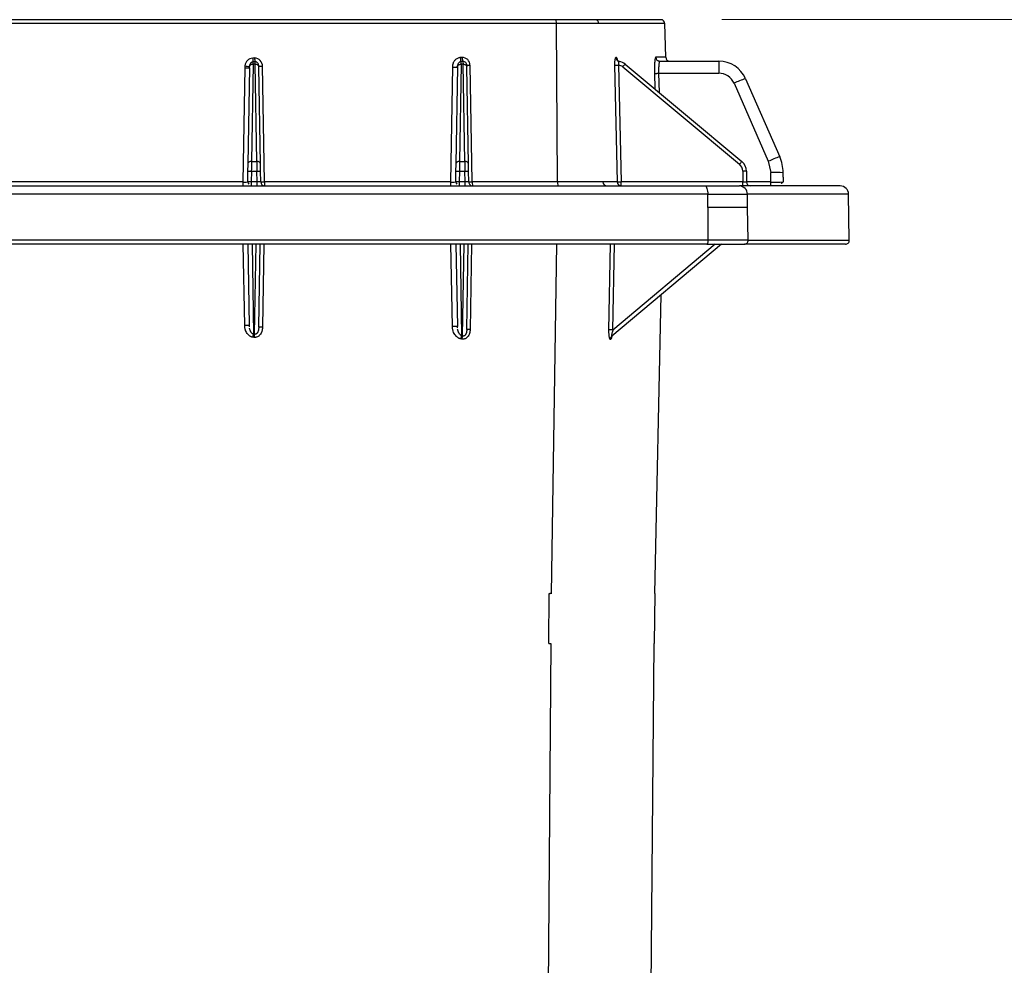
# Model space of a CAD drawing. Units: millimetres. Extents: x 0 to 287, y -75 to 204.
# Drawn here: x 168 to 180, y 143 to 154 of the extents above; entities that cross this region are included whole.
import ezdxf
from ezdxf.enums import TextEntityAlignment as Align

# ---------------------------------------------------------------- set-up
doc = ezdxf.new("R2010")
doc.units = ezdxf.units.MM
for name, color, linetype in [('DIBUJO', 7, 'Continuous'), ('P-200-CUBETA', 7, 'Continuous'), ('Predeterminado', 7, 'Continuous')]:
    doc.layers.add(name, color=color, linetype=linetype)
doc.styles.add('SEACAD_Arial', font='arial.ttf')
doc.dimstyles.new('ISO', dxfattribs={"dimtxt": 2, "dimasz": 1, "dimexe": 1, "dimexo": 2, "dimgap": 0.5, "dimtad": 0, "dimtih": 1, "dimtoh": 1, "dimdec": 0, "dimlfac": 20, "dimtxsty": 'SEACAD_Arial', "dimblk1": '_SE_FILLED', "dimblk2": '_SE_FILLED', "dimsah": 1, "dimcen": 1, "dimadec": 0, "dimazin": 0, "dimtfac": 0.5, "dimtdec": 3, "dimtmove": 0, "dimatfit": 3, "dimfxl": 1, "dimtolj": 1, "dimarcsym": 0})

# ---------------------------------------------------------------- blocks, each defined once
blk = doc.blocks.new('SE2')
at = {"layer": 'P-200-CUBETA', "color": 7, "linetype": 'Continuous', "lineweight": 25}
for p, q in [((174.147, 153.85), (161.378, 153.85)), ((161.389, 153.897), (174.136, 153.897)), ((174.136, 153.897), (174.61, 153.897)), ((174.656, 153.85), (174.147, 153.85)), ((174.16, 151.945), (174.147, 153.85)), ((174.61, 153.897), (175.402, 153.897)), ((175.449, 153.85), (174.656, 153.85)), ((175.46, 153.445), (175.449, 153.85)), ((170.501, 153.363), (170.481, 152.192)), ((170.519, 153.436), (170.497, 153.435)), ((170.501, 153.363), (170.502, 153.389)), ((170.524, 153.362), (170.501, 153.363)), ((170.524, 153.389), (170.502, 153.389)), ((170.524, 153.362), (170.524, 153.389)), ((170.544, 152.192), (170.524, 153.362)), ((173.001, 153.362), (172.981, 152.192)), ((173.013, 153.441), (172.992, 153.44)), ((173.001, 153.362), (173.002, 153.393)), ((173.024, 153.362), (173.001, 153.362)), ((173.023, 153.394), (173.002, 153.393)), ((173.023, 153.394), (173.024, 153.362)), ((173.044, 152.192), (173.024, 153.362)), ((174.868, 153.441), (174.863, 153.442)), ((174.898, 153.392), (174.887, 153.4)), ((174.972, 153.362), (176.376, 152.192)), ((175.46, 153.445), (175.34, 153.445)), ((175.386, 153.394), (175.372, 153.4)), ((175.39, 153.397), (176.098, 153.397)), ((170.401, 153.318), (170.377, 151.945)), ((170.403, 153.342), (170.401, 153.318)), ((170.456, 153.319), (170.436, 152.158)), ((170.455, 153.319), (170.456, 153.324)), ((170.456, 153.319), (170.457, 153.335)), ((170.569, 153.329), (170.569, 153.337)), ((170.589, 152.158), (170.569, 153.329)), ((170.637, 151.945), (170.613, 153.336)), ((172.897, 153.328), (172.873, 151.945)), ((172.956, 153.328), (172.936, 152.158)), ((172.955, 153.328), (172.957, 153.342)), ((173.069, 153.328), (173.068, 153.35)), ((173.089, 152.158), (173.069, 153.328)), ((173.133, 151.945), (173.108, 153.349)), ((174.844, 153.35), (174.877, 151.945)), ((174.893, 153.351), (174.926, 151.946)), ((174.943, 153.328), (176.347, 152.158)), ((175.325, 153.252), (175.329, 153.064)), ((175.375, 153.252), (175.38, 153.022)), ((175.375, 153.252), (176.098, 153.252)), ((176.281, 153.132), (176.692, 152.194)), ((176.418, 153.187), (176.83, 152.249)), ((170.481, 152.192), (170.544, 152.192)), ((172.981, 152.192), (173.044, 152.192)), ((176.692, 152.194), (176.722, 152.059)), ((170.435, 152.077), (170.432, 151.946)), ((170.436, 152.158), (170.435, 152.077)), ((170.435, 152.077), (170.48, 152.076)), ((170.48, 152.076), (170.477, 151.947)), ((170.48, 152.076), (170.546, 152.076)), ((170.546, 152.076), (170.591, 152.077)), ((170.548, 151.947), (170.546, 152.076)), ((170.591, 152.077), (170.589, 152.158)), ((170.593, 151.946), (170.591, 152.077)), ((172.935, 152.077), (172.932, 151.946)), ((172.936, 152.158), (172.935, 152.077)), ((172.935, 152.077), (172.98, 152.076)), ((172.98, 152.076), (172.977, 151.947)), ((172.98, 152.076), (173.046, 152.076)), ((173.046, 152.076), (173.091, 152.077)), ((173.048, 151.947), (173.046, 152.076)), ((173.091, 152.077), (173.089, 152.158)), ((173.093, 151.946), (173.091, 152.077)), ((176.385, 152.077), (176.385, 151.946)), ((176.43, 152.076), (176.43, 151.947)), ((176.724, 151.945), (176.722, 152.059)), ((170.377, 151.945), (165.148, 151.945)), ((170.477, 151.947), (170.477, 151.9)), ((170.548, 151.947), (170.477, 151.947)), ((170.548, 151.9), (170.548, 151.947)), ((172.873, 151.945), (170.637, 151.945)), ((172.977, 151.947), (172.977, 151.9)), ((173.048, 151.947), (172.977, 151.947)), ((173.048, 151.9), (173.048, 151.947)), ((174.16, 151.945), (173.133, 151.945)), ((174.704, 151.945), (174.16, 151.945)), ((174.877, 151.945), (174.704, 151.945)), ((174.926, 151.897), (174.926, 151.946)), ((176.385, 151.946), (174.926, 151.946)), ((176.385, 151.9), (176.385, 151.946)), ((176.724, 151.945), (176.43, 151.945)), ((176.724, 151.9), (176.724, 151.945)), ((176.874, 151.946), (176.872, 152.057)), ((176.874, 151.954), (176.872, 152.057)), ((159.589, 151.897), (175.936, 151.897)), ((175.936, 151.897), (176.346, 151.897)), ((177.557, 151.897), (176.346, 151.897)), ((175.965, 151.798), (159.56, 151.798)), ((175.965, 151.798), (176.442, 151.798)), ((175.966, 151.638), (175.965, 151.798)), ((177.657, 151.798), (176.442, 151.798)), ((176.444, 151.638), (176.442, 151.798)), ((177.666, 151.245), (177.657, 151.798)), ((176.444, 151.638), (175.966, 151.638)), ((175.966, 151.638), (175.968, 151.245)), ((176.451, 151.245), (176.444, 151.638)), ((175.968, 151.245), (159.557, 151.245)), ((176.451, 151.245), (175.968, 151.245)), ((176.451, 151.245), (177.666, 151.245)), ((175.954, 151.197), (159.571, 151.197)), ((170.4, 150.218), (170.383, 151.197)), ((170.438, 151.197), (170.455, 150.218)), ((170.488, 151.197), (170.507, 150.115)), ((170.519, 150.114), (170.538, 151.197)), ((170.569, 150.198), (170.587, 151.197)), ((170.631, 151.197), (170.614, 150.198)), ((172.896, 150.207), (172.879, 151.197)), ((172.938, 151.197), (172.956, 150.207)), ((172.988, 151.197), (173.007, 150.096)), ((173.018, 150.094), (173.038, 151.197)), ((173.069, 150.17), (173.087, 151.197)), ((173.127, 151.197), (173.109, 150.17)), ((174.149, 151.197), (174.084, 146.994)), ((174.778, 150.165), (174.795, 151.197)), ((176.132, 151.197), (174.814, 150.09)), ((174.826, 150.165), (174.844, 151.197)), ((176.055, 151.197), (174.826, 150.165)), ((175.954, 151.197), (176.405, 151.197)), ((177.619, 151.197), (176.405, 151.197)), ((175.331, 146.997), (175.406, 150.587)), ((170.513, 150.077), (170.501, 150.078)), ((170.519, 150.114), (170.507, 150.115)), ((173.008, 150.057), (172.997, 150.059)), ((173.007, 150.096), (173.018, 150.094)), ((174.787, 150.075), (174.786, 150.065)), ((174.8, 150.055), (174.797, 150.053)), ((174.057, 146.397), (174.059, 146.997)), ((174.059, 146.997), (174.067, 146.997)), ((175.331, 146.997), (175.323, 146.396)), ((174.078, 146.397), (173.868, 117.762)), ((174.057, 146.397), (174.078, 146.397)), ((175.073, 117.759), (175.323, 146.396))]:
    blk.add_line(p, q, dxfattribs=at)
for centre, radius, start, end in [((175.402, 153.849), 0.0475, 1.5, 90), ((170.505, 153.333), 0.102, 94.1532, 175.1807), ((170.718, 153.435), 0.221, 180.0809, 192.0479), ((170.519, 153.341), 0.0943, 357.0648, 90.1145), ((173.016, 153.35), 0.0917, 359.9259, 91.9366), ((173.026, 153.351), 0.0428, 358.7365, 92.9631), ((174.876, 153.247), 0.15, 50.1944, 79.6602), ((175.71, 152.703), 0.99, 138.2603, 140.8309), ((175.39, 153.446), 0.0499, 181.3634, 269.8724), ((175.39, 153.446), 0.0499, 247.796, 269.8724), ((175.51, 153.447), 0.05, 181.5, 270), ((176.098, 153.047), 0.35, 23.6756, 90.0004), ((170.424, 153.921), 0.603, 267.8128, 273.0467), ((170.494, 153.815), 0.482, 259.1891, 265.6714), ((170.595, 153.765), 0.429, 266.4953, 272.447), ((172.925, 154.155), 0.828, 268.0212, 272.1632), ((173.092, 153.737), 0.387, 266.4507, 272.334), ((174.864, 154.331), 0.981, 268.8876, 271.739), ((174.876, 153.247), 0.105, 50.2649, 80.3391), ((176.098, 153.052), 0.2, 23.675, 90.0012), ((176.78, 152.084), 1.161, 108.1669, 115.4714), ((283.477, 150.753), 113.005, 179.27075, 179.32918), ((285.977, 150.753), 113.005, 179.27075, 179.32918), ((177.115, 151.532), 0.991, 138.2616, 140.8296), ((176.28, 152.076), 0.15, 0, 50.1945), ((177.19, 151.15), 1.156, 108.1501, 115.4899), ((176.372, 152.048), 0.5, 0.9999, 23.6763), ((176.28, 152.077), 0.105, 359.9553, 50.2391), ((176.396, 151.431), 0.646, 87.004, 90.9963), ((176.778, 150.983), 1.078, 85.0104, 92.9893), ((170.4, 152.507), 0.563, 267.6525, 273.2563), ((171.043, 121.594), 30.358, 91.0679, 91.1529), ((170.052, 125.222), 26.729, 88.8414, 88.9379), ((170.62, 152.448), 0.503, 266.904, 271.9726), ((170.643, 151.947), 0.05, 181, 270), ((172.898, 152.537), 0.593, 267.5276, 273.3086), ((173.543, 121.608), 30.344, 91.0678, 91.1529), ((172.552, 125.219), 26.732, 88.8414, 88.9379), ((173.118, 152.397), 0.452, 266.8518, 271.8898), ((174.891, 153.107), 1.162, 269.3095, 271.7149), ((176.396, 152.53), 0.584, 268.9034, 273.3184), ((176.48, 151.947), 0.05, 180, 270), ((176.782, 154.853), 2.909, 268.8569, 271.8099), ((176.344, 151.799), 0.0978, 359.74, 88.7446), ((177.557, 151.797), 0.1, 1, 90), ((176.404, 151.243), 0.0466, 271.3148, 2.1985), ((177.619, 151.244), 0.0475, 270, 1), ((170.594, 149.548), 0.651, 88.2547, 92.1723), ((173.091, 149.579), 0.591, 88.313, 92.1611), ((174.795, 148.976), 1.19, 88.4871, 90.838), ((170.841, 150.049), 0.329, 168.62, 175.1753), ((173.176, 150.03), 0.182, 158.7903, 170.9878), ((173.186, 150.028), 0.18, 158.6457, 170.9631), ((174.844, 150.05), 0.0518, 130.6685, 168.4437), ((174.845, 150.054), 0.0473, 130.2757, 181.4322), ((174.847, 150.056), 0.0473, 130.2828, 181.4096), ((174.07, 146.958), 0.0388, 68.6118, 94.1731)]:
    blk.add_arc(centre, radius, start, end, dxfattribs=at)
for centre, major_axis, ratio, start_param, end_param in [((174.136, 153.849), (0, -0.0475), 0.244802, 1.596976, 3.141593), ((174.61, 153.849), (0, -0.0475), 0.969573, 1.596976, 3.141593), ((170.382, 151.947), (0, -0.05), 0.100058, 4.738569, 6.283185), ((170.643, 151.947), (0, 0.05), 0.110013, 1.596976, 3.141593), ((172.882, 151.947), (0, -0.05), 0.195545, 4.738569, 6.283185), ((173.143, 151.947), (0, 0.05), 0.2055, 1.596976, 3.141593), ((174.172, 151.947), (0, 0.05), 0.244802, 1.596976, 3.141593), ((174.753, 151.947), (0, 0.05), 0.969573, 1.596976, 3.141593), ((174.926, 151.947), (0, -0.05), 0.976181, 4.738569, 6.283185)]:
    blk.add_ellipse(centre, major_axis=major_axis, ratio=ratio, start_param=start_param, end_param=end_param, dxfattribs=at)
for points, knots in [([(170.502, 153.389), (170.501, 153.389), (170.498, 153.389), (170.494, 153.388), (170.49, 153.386), (170.486, 153.385), (170.482, 153.382), (170.478, 153.38), (170.475, 153.377), (170.472, 153.374), (170.469, 153.37), (170.466, 153.365), (170.462, 153.358), (170.459, 153.348), (170.458, 153.34), (170.457, 153.335)], [0, 0, 0, 0, 0.05388, 0.108496, 0.163708, 0.219374, 0.275354, 0.331518, 0.387754, 0.443973, 0.50011, 0.581416, 0.662994, 0.830569, 1, 1, 1, 1]), ([(170.457, 153.335), (170.458, 153.339), (170.46, 153.343), (170.465, 153.349), (170.469, 153.353), (170.477, 153.358), (170.482, 153.36), (170.492, 153.362), (170.497, 153.363), (170.501, 153.363)], [0, 0, 0, 0, 0.25, 0.25, 0.5, 0.5, 0.75, 0.75, 1, 1, 1, 1]), ([(170.569, 153.337), (170.569, 153.338), (170.569, 153.34), (170.568, 153.348), (170.566, 153.361), (170.558, 153.374), (170.549, 153.382), (170.541, 153.387), (170.533, 153.389), (170.527, 153.389), (170.524, 153.389)], [0, 0, 0, 0, 0.049802, 0.09918, 0.321472, 0.548912, 0.659809, 0.774461, 0.885641, 1, 1, 1, 1]), ([(170.524, 153.362), (170.529, 153.363), (170.535, 153.362), (170.546, 153.359), (170.551, 153.356), (170.56, 153.349), (170.563, 153.345), (170.568, 153.337), (170.569, 153.333), (170.569, 153.329)], [0, 0, 0, 0, 0.25, 0.25, 0.5, 0.5, 0.75, 0.75, 1, 1, 1, 1]), ([(172.992, 153.44), (172.99, 153.44), (172.986, 153.44), (172.977, 153.439), (172.964, 153.435), (172.949, 153.428), (172.934, 153.418), (172.922, 153.404), (172.911, 153.389), (172.905, 153.375), (172.901, 153.363), (172.899, 153.354), (172.898, 153.346), (172.897, 153.337), (172.897, 153.331), (172.897, 153.328)], [0, 0, 0, 0, 0.034454, 0.068906, 0.17447, 0.280039, 0.389348, 0.498666, 0.615577, 0.732505, 0.786003, 0.839503, 0.893, 0.946508, 1, 1, 1, 1]), ([(173.002, 153.393), (173, 153.393), (172.997, 153.392), (172.993, 153.391), (172.989, 153.39), (172.985, 153.388), (172.979, 153.385), (172.973, 153.379), (172.966, 153.369), (172.96, 153.357), (172.957, 153.343), (172.957, 153.333), (172.956, 153.328)], [0, 0, 0, 0, 0.048983, 0.098723, 0.148992, 0.199564, 0.250217, 0.375649, 0.500071, 0.652475, 0.827613, 1, 1, 1, 1]), ([(172.956, 153.328), (172.957, 153.332), (172.958, 153.336), (172.962, 153.345), (172.965, 153.349), (172.974, 153.355), (172.979, 153.358), (172.99, 153.361), (172.996, 153.362), (173.001, 153.362)], [0, 0, 0, 0, 0.25, 0.25, 0.5, 0.5, 0.75, 0.75, 1, 1, 1, 1]), ([(172.992, 153.44), (172.992, 153.429), (172.994, 153.418), (172.997, 153.401), (173, 153.395), (173.002, 153.393)], [0, 0, 0, 0, 0.5, 0.5, 1, 1, 1, 1]), ([(173.024, 153.362), (173.029, 153.362), (173.035, 153.361), (173.046, 153.358), (173.051, 153.355), (173.06, 153.349), (173.063, 153.345), (173.068, 153.336), (173.069, 153.332), (173.069, 153.328)], [0, 0, 0, 0, 0.25, 0.25, 0.5, 0.5, 0.75, 0.75, 1, 1, 1, 1]), ([(174.863, 153.442), (174.862, 153.442), (174.86, 153.442), (174.858, 153.44), (174.855, 153.436), (174.852, 153.428), (174.849, 153.417), (174.847, 153.403), (174.845, 153.391), (174.845, 153.381), (174.845, 153.375), (174.844, 153.369), (174.844, 153.363), (174.844, 153.357), (174.844, 153.353), (174.844, 153.35)], [0, 0, 0, 0, 0.084103, 0.168206, 0.252308, 0.376546, 0.50078, 0.624409, 0.748037, 0.790031, 0.832024, 0.874018, 0.916012, 0.958006, 1, 1, 1, 1]), ([(174.884, 153.403), (174.883, 153.405), (174.882, 153.413), (174.879, 153.423), (174.876, 153.431), (174.874, 153.435), (174.873, 153.437), (174.872, 153.439), (174.87, 153.44), (174.869, 153.441), (174.868, 153.441), (174.868, 153.441)], [0.4808161, 0.4808161, 0.4808161, 0.4808161, 0.5355047, 0.6536754, 0.7718373, 0.8098648, 0.8478922, 0.8859205, 0.9239468, 0.961972, 1, 1, 1, 1]), ([(174.903, 153.394), (174.902, 153.394), (174.901, 153.394), (174.9, 153.394), (174.898, 153.393), (174.897, 153.391), (174.896, 153.39), (174.895, 153.388), (174.894, 153.385), (174.893, 153.382), (174.892, 153.376), (174.891, 153.368), (174.892, 153.359), (174.893, 153.354), (174.893, 153.351)], [0, 0, 0, 0, 0.068445, 0.135971, 0.20216, 0.266609, 0.328948, 0.388854, 0.446059, 0.500357, 0.631493, 0.750177, 0.881576, 1, 1, 1, 1]), ([(175.34, 153.445), (175.339, 153.445), (175.338, 153.445), (175.337, 153.443), (175.336, 153.44), (175.334, 153.435), (175.332, 153.425), (175.329, 153.409), (175.328, 153.39), (175.326, 153.366), (175.325, 153.341), (175.325, 153.319), (175.324, 153.302), (175.324, 153.293), (175.324, 153.283), (175.325, 153.273), (175.325, 153.262), (175.325, 153.256), (175.325, 153.252)], [0, 0, 0, 0, 0.050122, 0.100244, 0.150366, 0.200488, 0.300774, 0.401058, 0.501068, 0.601078, 0.701005, 0.800932, 0.83411, 0.867288, 0.900467, 0.933645, 0.966824, 1, 1, 1, 1]), ([(175.39, 153.397), (175.389, 153.397), (175.389, 153.396), (175.388, 153.396), (175.387, 153.395), (175.386, 153.393), (175.385, 153.392), (175.384, 153.39), (175.383, 153.388), (175.382, 153.383), (175.38, 153.373), (175.377, 153.355), (175.375, 153.333), (175.375, 153.312), (175.374, 153.294), (175.374, 153.28), (175.374, 153.266), (175.375, 153.257), (175.375, 153.252)], [0, 0, 0, 0, 0.035798, 0.070304, 0.103517, 0.135438, 0.166066, 0.195402, 0.223446, 0.250199, 0.379726, 0.500038, 0.627028, 0.749873, 0.812478, 0.875026, 0.93753, 1, 1, 1, 1]), ([(176.098, 153.397), (176.098, 153.397), (176.098, 153.393), (176.098, 153.379), (176.098, 153.368), (176.098, 153.34), (176.098, 153.323), (176.098, 153.288), (176.098, 153.269), (176.098, 153.252)], [0, 0, 0, 0, 0.25, 0.25, 0.5, 0.5, 0.75, 0.75, 1, 1, 1, 1]), ([(170.481, 152.192), (170.476, 152.192), (170.47, 152.191), (170.459, 152.188), (170.454, 152.185), (170.445, 152.178), (170.442, 152.174), (170.437, 152.166), (170.436, 152.162), (170.436, 152.158)], [0, 0, 0, 0, 0.25, 0.25, 0.5, 0.5, 0.75, 0.75, 1, 1, 1, 1]), ([(170.589, 152.158), (170.589, 152.162), (170.588, 152.166), (170.584, 152.174), (170.58, 152.178), (170.572, 152.185), (170.566, 152.188), (170.555, 152.191), (170.55, 152.192), (170.544, 152.192)], [0, 0, 0, 0, 0.25, 0.25, 0.5, 0.5, 0.75, 0.75, 1, 1, 1, 1]), ([(170.544, 152.192), (170.544, 152.19), (170.544, 152.186), (170.544, 152.181), (170.544, 152.175), (170.545, 152.17), (170.545, 152.165), (170.545, 152.159), (170.545, 152.154), (170.545, 152.149), (170.545, 152.145), (170.545, 152.136), (170.545, 152.114), (170.545, 152.092), (170.546, 152.076)], [0, 0, 0, 0, 0.061953, 0.121264, 0.177931, 0.231955, 0.283335, 0.332072, 0.378166, 0.421615, 0.460785, 0.500781, 0.639071, 1, 1, 1, 1]), ([(172.981, 152.192), (172.976, 152.192), (172.97, 152.191), (172.959, 152.188), (172.954, 152.185), (172.945, 152.178), (172.942, 152.174), (172.937, 152.166), (172.936, 152.162), (172.936, 152.158)], [0, 0, 0, 0, 0.25, 0.25, 0.5, 0.5, 0.75, 0.75, 1, 1, 1, 1]), ([(173.089, 152.158), (173.089, 152.162), (173.088, 152.166), (173.084, 152.174), (173.08, 152.178), (173.072, 152.185), (173.066, 152.188), (173.055, 152.191), (173.05, 152.192), (173.044, 152.192)], [0, 0, 0, 0, 0.25, 0.25, 0.5, 0.5, 0.75, 0.75, 1, 1, 1, 1]), ([(173.044, 152.192), (173.044, 152.19), (173.044, 152.186), (173.044, 152.181), (173.044, 152.175), (173.045, 152.17), (173.045, 152.165), (173.045, 152.159), (173.045, 152.154), (173.045, 152.149), (173.045, 152.145), (173.045, 152.136), (173.045, 152.114), (173.045, 152.092), (173.046, 152.076)], [0, 0, 0, 0, 0.061953, 0.121264, 0.177931, 0.231955, 0.283335, 0.332072, 0.378166, 0.421615, 0.460785, 0.500781, 0.639071, 1, 1, 1, 1]), ([(170.436, 151.946), (170.439, 151.935), (170.443, 151.926), (170.449, 151.918), (170.449, 151.917)], [0, 0, 0, 0, 0.4537971, 0.4884034, 0.4884034, 0.4884034, 0.4884034]), ([(172.936, 151.946), (172.939, 151.935), (172.943, 151.926), (172.949, 151.918), (172.949, 151.917)], [0, 0, 0, 0, 0.4537971, 0.4884034, 0.4884034, 0.4884034, 0.4884034]), ([(173.093, 151.946), (173.093, 151.933), (173.099, 151.92), (173.117, 151.902), (173.13, 151.897), (173.143, 151.897)], [0, 0, 0, 0, 0.5, 0.5, 1, 1, 1, 1]), ([(176.847, 151.928), (176.85, 151.929), (176.86, 151.935), (176.866, 151.941), (176.871, 151.946)], [0.6918788, 0.6918788, 0.6918788, 0.6918788, 0.7656683, 1, 1, 1, 1]), ([(175.936, 151.897), (175.939, 151.897), (175.943, 151.894), (175.95, 151.885), (175.953, 151.877), (175.959, 151.858), (175.961, 151.847), (175.964, 151.823), (175.965, 151.81), (175.965, 151.798)], [0, 0, 0, 0, 0.25, 0.25, 0.5, 0.5, 0.75, 0.75, 1, 1, 1, 1]), ([(175.968, 151.245), (175.968, 151.239), (175.968, 151.233), (175.966, 151.221), (175.965, 151.215), (175.962, 151.206), (175.961, 151.202), (175.957, 151.198), (175.956, 151.197), (175.954, 151.197)], [0, 0, 0, 0, 0.25, 0.25, 0.5, 0.5, 0.75, 0.75, 1, 1, 1, 1]), ([(170.501, 150.078), (170.499, 150.078), (170.495, 150.078), (170.489, 150.08), (170.482, 150.082), (170.476, 150.084), (170.466, 150.089), (170.452, 150.098), (170.436, 150.114), (170.422, 150.135), (170.412, 150.155), (170.407, 150.173), (170.403, 150.188), (170.401, 150.203), (170.401, 150.213), (170.4, 150.218)], [0, 0, 0, 0, 0.034545, 0.069258, 0.104367, 0.140093, 0.176648, 0.285765, 0.401017, 0.538763, 0.682733, 0.761886, 0.840766, 0.919948, 1, 1, 1, 1]), ([(170.456, 150.202), (170.456, 150.206), (170.456, 150.211), (170.456, 150.216), (170.455, 150.218)], [0.8816546, 0.8816546, 0.8816546, 0.8816546, 0.9648547, 1, 1, 1, 1]), ([(170.507, 150.115), (170.506, 150.115), (170.504, 150.116), (170.499, 150.117), (170.494, 150.12), (170.488, 150.125), (170.482, 150.131), (170.477, 150.139), (170.471, 150.148), (170.467, 150.159), (170.462, 150.171), (170.46, 150.18), (170.459, 150.185), (170.459, 150.186)], [0, 0, 0, 0, 0.0198819, 0.0748161, 0.1354097, 0.2017207, 0.27402, 0.3531214, 0.4399419, 0.5346274, 0.6360678, 0.7427101, 0.7593172, 0.7593172, 0.7593172, 0.7593172]), ([(170.614, 150.198), (170.614, 150.196), (170.614, 150.19), (170.613, 150.182), (170.612, 150.174), (170.61, 150.164), (170.607, 150.152), (170.601, 150.135), (170.591, 150.117), (170.577, 150.1), (170.561, 150.087), (170.546, 150.081), (170.534, 150.077), (170.524, 150.076), (170.517, 150.076), (170.513, 150.077)], [0, 0, 0, 0, 0.045983, 0.09152, 0.136713, 0.181668, 0.264381, 0.345087, 0.485234, 0.617155, 0.723476, 0.825627, 0.883975, 0.941733, 1, 1, 1, 1]), ([(170.569, 150.198), (170.569, 150.197), (170.569, 150.19), (170.568, 150.179), (170.566, 150.167), (170.563, 150.155), (170.559, 150.145), (170.555, 150.136), (170.55, 150.129), (170.545, 150.123), (170.54, 150.119), (170.535, 150.116), (170.531, 150.114), (170.526, 150.113), (170.522, 150.113), (170.519, 150.114), (170.519, 150.114)], [0, 0, 0, 0, 0.0405853, 0.15662, 0.2650561, 0.3656002, 0.4583448, 0.5432086, 0.6205866, 0.6913405, 0.7559865, 0.8146749, 0.868653, 0.9204465, 0.9722819, 1, 1, 1, 1]), ([(172.997, 150.059), (172.995, 150.059), (172.991, 150.06), (172.986, 150.061), (172.981, 150.063), (172.975, 150.065), (172.97, 150.068), (172.96, 150.074), (172.947, 150.084), (172.931, 150.102), (172.917, 150.124), (172.907, 150.145), (172.902, 150.164), (172.898, 150.178), (172.896, 150.193), (172.896, 150.202), (172.896, 150.207)], [0, 0, 0, 0, 0.029156, 0.058543, 0.088285, 0.118506, 0.14932, 0.180838, 0.29384, 0.413195, 0.553193, 0.697951, 0.774119, 0.849521, 0.924648, 1, 1, 1, 1]), ([(172.957, 150.192), (172.956, 150.195), (172.956, 150.201), (172.956, 150.206), (172.956, 150.207)], [0.887049, 0.887049, 0.887049, 0.887049, 0.9711612, 1, 1, 1, 1]), ([(173.007, 150.096), (173.006, 150.096), (173.003, 150.097), (172.999, 150.1), (172.993, 150.104), (172.988, 150.11), (172.982, 150.117), (172.976, 150.126), (172.971, 150.136), (172.966, 150.148), (172.962, 150.161), (172.96, 150.17), (172.959, 150.175), (172.959, 150.176)], [0, 0, 0, 0, 0.0246989, 0.0813829, 0.1436153, 0.2122739, 0.2877818, 0.3703385, 0.4602543, 0.5569694, 0.6583681, 0.7622108, 0.7699616, 0.7699616, 0.7699616, 0.7699616]), ([(173.109, 150.17), (173.109, 150.167), (173.108, 150.161), (173.108, 150.152), (173.106, 150.144), (173.105, 150.136), (173.103, 150.128), (173.1, 150.12), (173.095, 150.108), (173.087, 150.091), (173.072, 150.075), (173.057, 150.064), (173.043, 150.058), (173.03, 150.056), (173.019, 150.055), (173.012, 150.056), (173.008, 150.057)], [0, 0, 0, 0, 0.050744, 0.100392, 0.149082, 0.196959, 0.244176, 0.290892, 0.337271, 0.476412, 0.606914, 0.709083, 0.808468, 0.871824, 0.935204, 1, 1, 1, 1]), ([(173.069, 150.17), (173.069, 150.169), (173.069, 150.165), (173.068, 150.156), (173.067, 150.144), (173.064, 150.133), (173.061, 150.123), (173.057, 150.115), (173.053, 150.108), (173.049, 150.102), (173.044, 150.098), (173.04, 150.095), (173.035, 150.093), (173.031, 150.092), (173.026, 150.092), (173.022, 150.093), (173.019, 150.093), (173.018, 150.094)], [0, 0, 0, 0, 0.011997, 0.114558, 0.217746, 0.317114, 0.408775, 0.491118, 0.565656, 0.6341, 0.696237, 0.752599, 0.805103, 0.856408, 0.908529, 0.964404, 1, 1, 1, 1]), ([(174.797, 150.053), (174.797, 150.053), (174.796, 150.052), (174.795, 150.052), (174.794, 150.052), (174.792, 150.052), (174.791, 150.053), (174.789, 150.055), (174.787, 150.06), (174.784, 150.071), (174.781, 150.087), (174.779, 150.107), (174.778, 150.126), (174.777, 150.146), (174.777, 150.159), (174.778, 150.165)], [0, 0, 0, 0, 0.033222, 0.065886, 0.098165, 0.130238, 0.162287, 0.194493, 0.29349, 0.395146, 0.525345, 0.664247, 0.772405, 0.883678, 1, 1, 1, 1]), ([(174.826, 150.165), (174.825, 150.162), (174.823, 150.156), (174.82, 150.148), (174.817, 150.138), (174.814, 150.127), (174.81, 150.114), (174.808, 150.103), (174.807, 150.095), (174.808, 150.09), (174.809, 150.089), (174.811, 150.089), (174.813, 150.09), (174.814, 150.09)], [0, 0, 0, 0, 0.091462, 0.174882, 0.250295, 0.385113, 0.500502, 0.637743, 0.750119, 0.812178, 0.872369, 0.933957, 1, 1, 1, 1]), ([(174.804, 150.078), (174.802, 150.077), (174.8, 150.075), (174.798, 150.077), (174.797, 150.079), (174.797, 150.08)], [0, 0, 0, 0, 0.501906, 0.75095, 1, 1, 1, 1]), ([(174.812, 150.087), (174.812, 150.085), (174.81, 150.078), (174.808, 150.07), (174.805, 150.062), (174.802, 150.058), (174.801, 150.056), (174.8, 150.055)], [0.6688567, 0.6688567, 0.6688567, 0.6688567, 0.7050748, 0.8186378, 0.8811942, 0.9413351, 1, 1, 1, 1])]:
    blk.add_open_spline(points, degree=3, knots=knots, dxfattribs=at)
for points, weights in [([(170.519, 153.436), (170.52, 153.413), (170.521, 153.396), (170.524, 153.389)], [1.06285693516, 0.957038477992, 0.98482754379, 1.14622413256]), ([(173.013, 153.441), (173.015, 153.417), (173.018, 153.398), (173.023, 153.394)], [1.11998023879, 0.958040353479, 0.960030754015, 1.1259514404]), ([(174.863, 153.442), (174.863, 153.417), (174.879, 153.398), (174.903, 153.394)], [1.12679748174, 0.957734278358, 0.957734172754, 1.12679716493]), ([(174.868, 153.441), (174.868, 153.416), (174.884, 153.398), (174.906, 153.393)], [1.05355164167, 0.944276269365, 1.00223816496, 1.22743732846]), ([(175.325, 153.252), (175.328, 153.251), (175.348, 153.251), (175.375, 153.252)], [1.13079080708, 0.945573642233, 0.957075567891, 1.16529658406]), ([(170.455, 150.218), (170.455, 150.218), (170.432, 150.218), (170.4, 150.218)], [1.19726574797, 0.934244018103, 0.934244750677, 1.1972679457]), ([(172.956, 150.207), (172.956, 150.208), (172.929, 150.208), (172.896, 150.207)], [1.22418980173, 0.925269212831, 0.925270066093, 1.22419236152]), ([(170.501, 150.078), (170.503, 150.093), (170.505, 150.106), (170.507, 150.115)], [1.00010737667, 0.996967555337, 1.06268681389, 1.19726515233])]:
    blk.add_rational_spline(points, weights, degree=3, dxfattribs=at)
blk = doc.blocks.new('DMBLK16')
at = {"layer": 'Predeterminado', "linetype": 'Continuous', "lineweight": 9}
for points in [[(192.463, 152.897), (192.296, 153.897), (192.129, 152.897)], [(192.463, 117.45), (192.129, 117.45), (192.296, 116.45)]]:
    blk.add_hatch(color=7, dxfattribs=at).paths.add_polyline_path(points)
at = {"layer": 'Predeterminado', "color": 7, "linetype": 'Continuous', "lineweight": 9}
for p, q in [((176.136, 153.897), (193.296, 153.897)), ((192.296, 138.965), (192.296, 153.897)), ((192.296, 116.45), (192.296, 132.565)), ((169.913, 116.45), (193.296, 116.45))]:
    blk.add_line(p, q, dxfattribs=at)
at = {"layer": 'Predeterminado', "color": 7, "linetype": 'Continuous', "lineweight": 9, "style": 'SEACAD_Arial'}
for s, p in [('749', (189.948, 138.265)), ('altura cubeta', (184.187, 135.265))]:
    blk.add_text(s, height=2, dxfattribs=at).set_placement(p, align=Align.TOP_LEFT)
blk = doc.blocks.new('_SE_FILLED')
at = {"color": 0}
blk.add_line((0, 0), (-1, 0), dxfattribs=at)
blk.add_solid([(0, 0), (-1, -0.1665), (-1, 0.1665), (0, 0)], dxfattribs=at)

msp = doc.modelspace()

# ---------------------------------------------------------------- block references
at = {"layer": 'DIBUJO'}
msp.add_blockref('SE2', (0, 0), dxfattribs=at)

# ---------------------------------------------------------------- dimensions: what is measured, and where the dimension line sits
at = {"layer": 'Predeterminado', "color": 7, "linetype": 'Continuous', "lineweight": 9}
dim = msp.add_linear_dim(base=(192.296, 153.897), p1=(167.913, 116.45), p2=(174.136, 153.897), angle=90, text='\\A1;<>\\Paltura cubeta', dimstyle='ISO', dxfattribs=at)
dim.commit()
dim.dimension.update_dxf_attribs({"geometry": 'DMBLK16', "text_midpoint": (192.296, 137.265), "dimtype": 160})

doc.saveas('drawing.dxf')
